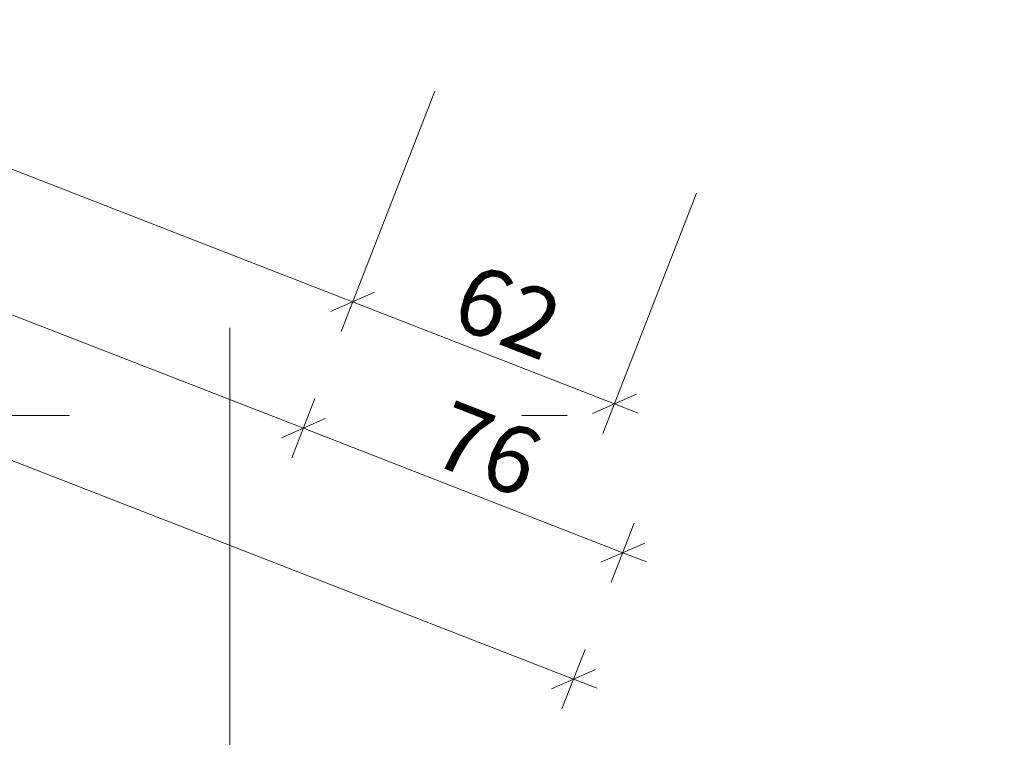
# Model space of a CAD drawing. Extents: x 0 to 69, y 0 to 49.5.
# Drawn here: x 34.1 to 36.3, y 3 to 4.6 of the extents above; entities that cross this region are included whole.
import ezdxf
from ezdxf.xclip import XClip

# ---------------------------------------------------------------- set-up
doc = ezdxf.new("R2010")
doc.units = 0
doc.header["$MEASUREMENT"] = 0
doc.header["$XCLIPFRAME"] = 0
doc.linetypes.add('Raster', pattern=[0.2, 0.1, -0.05, 0, -0.05])
for name, color, linetype in [('95 L5 Ausführungsplanung Bemaßung.fertig', 7, 'Continuous'), ('Neubau_00 Achsraster', 7, 'Continuous'), ('Neubau_95 L5 Ausführungsplanung Bemaßung.fertig', 7, 'Continuous')]:
    doc.layers.add(name, color=color, linetype=linetype)
doc.styles.add('ERSTELLTER_STIL_6', font='ARIALN.TTF')

# ---------------------------------------------------------------- blocks, each defined once
blk = doc.blocks.new('Zeichnung_4_1', base_point=(-131.4873, 7.4552))
at = {"layer": 'Neubau_00 Achsraster', "color": 153, "linetype": 'Raster', "lineweight": 18, "ltscale": 20, "true_color": 0x738fa8}
blk.add_line((34.5659, 49.05), (34.563, 1.0345), dxfattribs=at)
at = {"layer": 'Neubau_00 Achsraster', "color": 5, "linetype": 'Raster', "lineweight": 18, "ltscale": 20}
blk.add_line((15.8085, 3.756), (59.45, 3.756), dxfattribs=at)
at = {"layer": 'Neubau_95 L5 Ausführungsplanung Bemaßung.fertig', "color": 7, "linetype": 'Continuous', "lineweight": 13, "ltscale": 20}
for p, q in [((16.5292, 10.4938), (35.3226, 3.1732)), ((22.4258, 8.5189), (34.7256, 3.7277)), ((29.5989, 6.0467), (34.8344, 4.0073)), ((34.8089, 3.9418), (35.0159, 4.4732)), ((35.3875, 3.7164), (35.5945, 4.2478)), ((34.883, 4.0286), (34.7859, 3.9859)), ((34.8344, 4.0073), (35.413, 3.7819)), ((34.7, 3.6622), (34.7511, 3.7933)), ((35.3645, 3.7606), (35.4616, 3.8032)), ((35.413, 3.7819), (35.4654, 3.7615)), ((34.7741, 3.7491), (34.677, 3.7064)), ((34.7256, 3.7277), (35.4315, 3.4527)), ((35.406, 3.3872), (35.457, 3.5183)), ((35.383, 3.4314), (35.4801, 3.4741)), ((35.4315, 3.4527), (35.4839, 3.4323)), ((35.2971, 3.1077), (35.3481, 3.2387)), ((35.2741, 3.1519), (35.3712, 3.1945)), ((35.3226, 3.1732), (35.375, 3.1528))]:
    blk.add_line(p, q, dxfattribs=at)
at = {"layer": '95 L5 Ausführungsplanung Bemaßung.fertig', "color": 7, "linetype": 'Continuous', "lineweight": 13, "char_height": 0.15, "width": 0.193154, "attachment_point": 7, "rotation": 338.7175, "style": 'ERSTELLTER_STIL_6'}
for s, insert in [('\\A1;{\\pql;\\fArial Narrow|b0|i0|c0|p0;\\W1.000000;62}', (35.0446, 3.9576)), ('\\A1;{\\pql;\\fArial Narrow|b0|i0|c0|p0;\\W1.000000;76}', (34.9994, 3.6532))]:
    blk.add_mtext(s, dxfattribs=dict(at, insert=insert))

msp = doc.modelspace()

# ---------------------------------------------------------------- block references
at = {"color": 7, "linetype": 'Continuous', "lineweight": 13, "ltscale": 20}
ref = msp.add_blockref('Zeichnung_4_1', (-131.4873, 7.4552), dxfattribs=at)
XClip(ref).set_block_clipping_path([(1.2334166794, 0.5), (59.4499999983, 0.5), (59.4499996667, 49.0499990053), (1.2499150564, 49.0499927467)])

doc.saveas('drawing.dxf')
